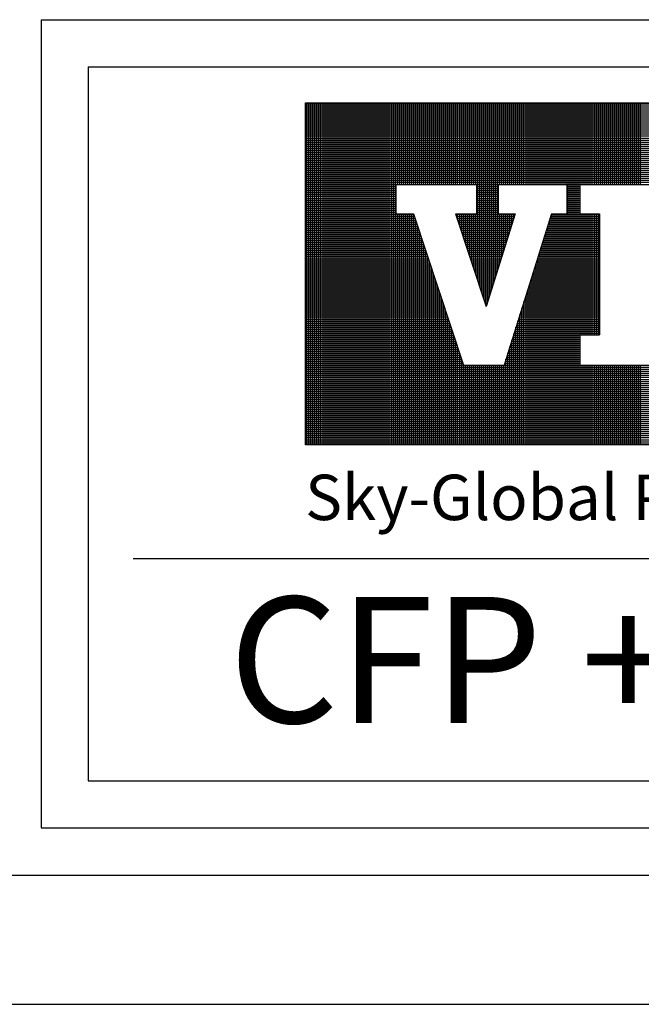
# Model space of a CAD drawing. Units: inches. Extents: x 86.4 to 150.2, y 0 to 41.3.
# Drawn here: x 133.7 to 136.9, y 0 to 5 of the extents above; entities that cross this region are included whole.
import ezdxf

# ---------------------------------------------------------------- set-up
doc = ezdxf.new("R2010")
doc.units = ezdxf.units.IN
doc.header["$MEASUREMENT"] = 0
doc.layers.add('VELUX_Border', color=5, linetype='Continuous')
doc.layers.add('VELUX_Text', color=1, linetype='Continuous')
doc.styles.add('Verdana', font='verdana.ttf')

msp = doc.modelspace()

# ---------------------------------------------------------------- linework, layer by layer
at = {"layer": 'VELUX_Border'}
for p, q in [((133.78746, 5.04113), (149.25621, 5.04113)), ((133.78746, 5.04113), (133.78746, 0.90273)), ((133.78746, 0.90273), (149.25621, 0.90273)), ((87.06997, 0.66103), (149.49791, 0.66103))]:
    msp.add_line(p, q, dxfattribs=at)
at = {"layer": 'VELUX_Border', "color": 7}
for p, q in [((134.02916, 4.79943), (149.01451, 4.79943)), ((134.02916, 4.79943), (134.02916, 1.14443)), ((134.25884, 2.28302), (148.79855, 2.28302)), ((134.02916, 1.14443), (149.01451, 1.14443))]:
    msp.add_line(p, q, dxfattribs=at)
at = {"layer": 'VELUX_Border', "color": 6}
msp.add_line((86.40894, 0), (150.15894, 0), dxfattribs=at)
at = {"layer": 'VELUX_Text', "color": 240}
for p, q in [((135.14146, 4.61608), (140.40953, 4.61608)), ((135.14146, 2.86399), (135.14146, 4.61608)), ((140.40953, 4.60869), (135.14146, 4.60869)), ((140.40953, 4.59839), (135.14146, 4.59839)), ((140.40953, 4.58809), (135.14146, 4.58809)), ((135.14934, 2.86399), (135.14934, 4.61608)), ((135.15964, 2.86399), (135.15964, 4.61608)), ((135.16994, 2.86399), (135.16994, 4.61608)), ((135.18023, 2.86399), (135.18023, 4.61608)), ((135.19053, 2.86399), (135.19053, 4.61608)), ((135.20083, 2.86399), (135.20083, 4.61608)), ((135.21112, 2.86399), (135.21112, 4.61608)), ((135.22142, 2.86399), (135.22142, 4.61608)), ((135.23172, 2.86399), (135.23172, 4.61608)), ((135.24201, 2.86399), (135.24201, 4.61608)), ((135.25231, 2.86399), (135.25231, 4.61608)), ((135.26261, 2.86399), (135.26261, 4.61608)), ((135.2729, 2.86399), (135.2729, 4.61608)), ((135.2832, 2.86399), (135.2832, 4.61608)), ((135.2935, 2.86399), (135.2935, 4.61608)), ((135.30379, 2.86399), (135.30379, 4.61608)), ((135.31409, 2.86399), (135.31409, 4.61608)), ((135.32439, 2.86399), (135.32439, 4.61608)), ((135.33468, 2.86399), (135.33468, 4.61608)), ((135.34498, 2.86399), (135.34498, 4.61608)), ((135.35528, 2.86399), (135.35528, 4.61608)), ((135.36557, 2.86399), (135.36557, 4.61608)), ((135.37587, 2.86399), (135.37587, 4.61608)), ((135.38617, 2.86399), (135.38617, 4.61608)), ((135.39646, 2.86399), (135.39646, 4.61608)), ((135.40676, 2.86399), (135.40676, 4.61608)), ((135.41706, 2.86399), (135.41706, 4.61608)), ((135.42735, 2.86399), (135.42735, 4.61608)), ((135.43765, 2.86399), (135.43765, 4.61608)), ((135.44795, 2.86399), (135.44795, 4.61608)), ((135.45824, 2.86399), (135.45824, 4.61608)), ((135.46854, 2.86399), (135.46854, 4.61608)), ((135.47884, 2.86399), (135.47884, 4.61608)), ((135.48913, 2.86399), (135.48913, 4.61608)), ((135.49943, 2.86399), (135.49943, 4.61608)), ((135.50973, 2.86399), (135.50973, 4.61608)), ((135.52002, 2.86399), (135.52002, 4.61608)), ((135.53032, 2.86399), (135.53032, 4.61608)), ((135.54062, 2.86399), (135.54062, 4.61608)), ((135.55091, 2.86399), (135.55091, 4.61608)), ((135.56121, 2.86399), (135.56121, 4.61608)), ((135.57151, 2.86399), (135.57151, 4.61608)), ((135.5818, 2.86399), (135.5818, 4.61608)), ((135.5921, 2.86399), (135.5921, 4.61608)), ((135.6024, 2.86399), (135.6024, 4.61608)), ((135.61269, 4.19794), (135.61269, 4.61608)), ((135.62299, 4.19794), (135.62299, 4.61608)), ((135.63329, 4.19794), (135.63329, 4.61608)), ((135.64358, 4.19794), (135.64358, 4.61608)), ((135.65388, 4.19794), (135.65388, 4.61608)), ((135.66418, 4.19794), (135.66418, 4.61608)), ((135.67447, 4.19794), (135.67447, 4.61608)), ((135.68477, 4.19794), (135.68477, 4.61608)), ((135.69507, 4.19794), (135.69507, 4.61608)), ((135.70536, 4.19794), (135.70536, 4.61608)), ((135.71566, 4.19794), (135.71566, 4.61608)), ((135.72596, 4.19794), (135.72596, 4.61608)), ((135.73625, 4.19794), (135.73625, 4.61608)), ((135.74655, 4.19794), (135.74655, 4.61608)), ((135.75684, 4.19794), (135.75684, 4.61608)), ((135.76714, 4.19794), (135.76714, 4.61608)), ((135.77744, 4.19794), (135.77744, 4.61608)), ((135.78773, 4.19794), (135.78773, 4.61608)), ((135.79803, 4.19794), (135.79803, 4.61608)), ((135.80833, 4.19794), (135.80833, 4.61608)), ((135.81862, 4.19794), (135.81862, 4.61608)), ((135.82892, 4.19794), (135.82892, 4.61608)), ((135.83922, 4.19794), (135.83922, 4.61608)), ((135.84951, 4.19794), (135.84951, 4.61608)), ((135.85981, 4.19794), (135.85981, 4.61608)), ((135.87011, 4.19794), (135.87011, 4.61608)), ((135.8804, 4.19794), (135.8804, 4.61608)), ((135.8907, 4.19794), (135.8907, 4.61608)), ((135.901, 4.19794), (135.901, 4.61608)), ((135.91129, 4.19794), (135.91129, 4.61608)), ((135.92159, 4.19794), (135.92159, 4.61608)), ((135.93189, 4.19794), (135.93189, 4.61608)), ((135.94218, 4.19794), (135.94218, 4.61608)), ((135.95248, 4.19794), (135.95248, 4.61608)), ((135.96278, 4.19794), (135.96278, 4.61608)), ((135.97307, 4.19794), (135.97307, 4.61608)), ((135.98337, 4.19794), (135.98337, 4.61608)), ((135.99367, 4.19794), (135.99367, 4.61608)), ((136.00396, 4.19794), (136.00396, 4.61608)), ((136.01426, 4.19794), (136.01426, 4.61608)), ((136.02456, 3.70406), (136.02456, 4.61608)), ((136.03485, 3.67287), (136.03485, 4.61608)), ((136.04515, 3.64167), (136.04515, 4.61608)), ((136.05545, 3.61048), (136.05545, 4.61608)), ((136.06574, 3.57929), (136.06574, 4.61608)), ((136.07604, 3.5997), (136.07604, 4.61608)), ((136.08634, 3.63252), (136.08634, 4.61608)), ((136.09663, 3.66533), (136.09663, 4.61608)), ((136.10693, 3.69815), (136.10693, 4.61608)), ((136.11723, 3.73096), (136.11723, 4.61608)), ((136.12752, 3.76378), (136.12752, 4.61608)), ((136.13782, 4.19794), (136.13782, 4.61608)), ((136.14812, 4.19794), (136.14812, 4.61608)), ((136.15841, 4.19794), (136.15841, 4.61608)), ((136.16871, 4.19794), (136.16871, 4.61608)), ((136.17901, 4.19794), (136.17901, 4.61608)), ((136.1893, 4.19794), (136.1893, 4.61608)), ((136.1996, 4.19794), (136.1996, 4.61608)), ((136.2099, 4.19794), (136.2099, 4.61608)), ((136.22019, 4.19794), (136.22019, 4.61608)), ((136.23049, 4.19794), (136.23049, 4.61608)), ((136.24079, 4.19794), (136.24079, 4.61608)), ((136.25108, 4.19794), (136.25108, 4.61608)), ((136.26138, 4.19794), (136.26138, 4.61608)), ((136.27168, 4.19794), (136.27168, 4.61608)), ((136.28197, 4.19794), (136.28197, 4.61608)), ((136.29227, 4.19794), (136.29227, 4.61608)), ((136.30257, 4.19794), (136.30257, 4.61608)), ((136.31286, 4.19794), (136.31286, 4.61608)), ((136.32316, 4.19794), (136.32316, 4.61608)), ((136.33346, 4.19794), (136.33346, 4.61608)), ((136.34375, 4.19794), (136.34375, 4.61608)), ((136.35405, 4.19794), (136.35405, 4.61608)), ((136.36435, 4.19794), (136.36435, 4.61608)), ((136.37464, 4.19794), (136.37464, 4.61608)), ((136.38494, 4.19794), (136.38494, 4.61608)), ((136.39523, 4.19794), (136.39523, 4.61608)), ((136.40553, 4.19794), (136.40553, 4.61608)), ((136.41583, 4.19794), (136.41583, 4.61608)), ((136.42612, 4.19794), (136.42612, 4.61608)), ((136.43642, 4.19794), (136.43642, 4.61608)), ((136.44672, 4.19794), (136.44672, 4.61608)), ((136.45701, 4.19794), (136.45701, 4.61608)), ((136.46731, 4.19794), (136.46731, 4.61608)), ((136.47761, 4.19794), (136.47761, 4.61608)), ((136.4879, 2.86399), (136.4879, 4.61608)), ((136.4982, 2.86399), (136.4982, 4.61608)), ((136.5085, 2.86399), (136.5085, 4.61608)), ((136.51879, 2.86399), (136.51879, 4.61608)), ((136.52909, 2.86399), (136.52909, 4.61608)), ((136.53939, 2.86399), (136.53939, 4.61608)), ((136.54968, 4.19794), (136.54968, 4.61608)), ((136.55998, 4.19794), (136.55998, 4.61608)), ((136.57028, 4.19794), (136.57028, 4.61608)), ((136.58057, 4.19794), (136.58057, 4.61608)), ((136.59087, 4.19794), (136.59087, 4.61608)), ((136.60117, 4.19794), (136.60117, 4.61608)), ((136.61146, 4.19794), (136.61146, 4.61608)), ((136.62176, 4.19794), (136.62176, 4.61608)), ((136.63206, 4.19794), (136.63206, 4.61608)), ((136.64235, 4.19794), (136.64235, 4.61608)), ((136.65265, 4.19794), (136.65265, 4.61608)), ((136.66295, 4.19794), (136.66295, 4.61608)), ((136.67324, 4.19794), (136.67324, 4.61608)), ((136.68354, 4.19794), (136.68354, 4.61608)), ((136.69384, 4.19794), (136.69384, 4.61608)), ((136.70413, 4.19794), (136.70413, 4.61608)), ((136.71443, 4.19794), (136.71443, 4.61608)), ((136.72473, 4.19794), (136.72473, 4.61608)), ((136.73502, 4.19794), (136.73502, 4.61608)), ((136.74532, 4.19794), (136.74532, 4.61608)), ((136.75562, 4.19794), (136.75562, 4.61608)), ((136.76591, 4.19794), (136.76591, 4.61608)), ((136.77621, 4.19794), (136.77621, 4.61608)), ((136.78651, 4.19794), (136.78651, 4.61608)), ((136.7968, 4.19794), (136.7968, 4.61608)), ((136.8071, 4.19794), (136.8071, 4.61608)), ((136.8174, 4.19794), (136.8174, 4.61608)), ((136.82769, 4.19794), (136.82769, 4.61608)), ((136.83799, 4.19794), (136.83799, 4.61608)), ((136.84829, 4.19794), (136.84829, 4.61608)), ((136.85858, 4.19794), (136.85858, 4.61608)), ((140.40953, 4.5778), (135.14146, 4.5778)), ((140.40953, 4.5675), (135.14146, 4.5675)), ((140.40953, 4.5572), (135.14146, 4.5572)), ((140.40953, 4.54691), (135.14146, 4.54691)), ((140.40953, 4.53661), (135.14146, 4.53661)), ((140.40953, 4.52631), (135.14146, 4.52631)), ((140.40953, 4.51602), (135.14146, 4.51602)), ((140.40953, 4.50572), (135.14146, 4.50572)), ((140.40953, 4.49542), (135.14146, 4.49542)), ((140.40953, 4.48513), (135.14146, 4.48513)), ((140.40953, 4.47483), (135.14146, 4.47483)), ((140.40953, 4.46453), (135.14146, 4.46453)), ((140.40953, 4.45424), (135.14146, 4.45424)), ((140.40953, 4.44394), (135.14146, 4.44394)), ((140.40953, 4.43364), (135.14146, 4.43364)), ((140.40953, 4.42335), (135.14146, 4.42335)), ((140.40953, 4.41305), (135.14146, 4.41305)), ((140.40953, 4.40275), (135.14146, 4.40275)), ((140.40953, 4.39246), (135.14146, 4.39246)), ((140.40953, 4.38216), (135.14146, 4.38216)), ((140.40953, 4.37186), (135.14146, 4.37186)), ((140.40953, 4.36157), (135.14146, 4.36157)), ((140.40953, 4.35127), (135.14146, 4.35127)), ((140.40953, 4.34097), (135.14146, 4.34097)), ((140.40953, 4.33068), (135.14146, 4.33068)), ((140.40953, 4.32038), (135.14146, 4.32038)), ((140.40953, 4.31008), (135.14146, 4.31008)), ((140.40953, 4.29979), (135.14146, 4.29979)), ((140.40953, 4.28949), (135.14146, 4.28949)), ((140.40953, 4.27919), (135.14146, 4.27919)), ((140.40953, 4.2689), (135.14146, 4.2689)), ((140.40953, 4.2586), (135.14146, 4.2586)), ((140.40953, 4.2483), (135.14146, 4.2483)), ((140.40953, 4.23801), (135.14146, 4.23801)), ((140.40953, 4.22771), (135.14146, 4.22771)), ((140.40953, 4.21741), (135.14146, 4.21741)), ((140.40953, 4.20712), (135.14146, 4.20712)), ((135.60447, 4.19682), (135.14146, 4.19682)), ((135.60447, 4.18652), (135.14146, 4.18652)), ((135.60447, 4.19794), (135.60447, 4.04725)), ((135.60447, 4.19794), (136.01765, 4.19794)), ((136.01765, 4.19794), (136.01765, 4.04725)), ((136.12932, 4.19682), (136.01765, 4.19682)), ((136.12932, 4.18652), (136.01765, 4.18652)), ((136.12932, 4.19794), (136.12932, 4.04725)), ((136.12932, 4.19794), (136.48108, 4.19794)), ((136.48108, 4.19794), (136.48108, 4.04725)), ((136.54808, 4.19682), (136.48108, 4.19682)), ((136.54808, 4.18652), (136.48108, 4.18652)), ((136.54808, 4.19794), (137.29627, 4.19794)), ((136.54808, 4.19794), (136.54808, 4.04725)), ((135.60447, 4.17623), (135.14146, 4.17623)), ((135.60447, 4.16593), (135.14146, 4.16593)), ((135.60447, 4.15563), (135.14146, 4.15563)), ((135.60447, 4.14534), (135.14146, 4.14534)), ((135.60447, 4.13504), (135.14146, 4.13504)), ((136.12932, 4.17623), (136.01765, 4.17623)), ((136.12932, 4.16593), (136.01765, 4.16593)), ((136.12932, 4.15563), (136.01765, 4.15563)), ((136.12932, 4.14534), (136.01765, 4.14534)), ((136.12932, 4.13504), (136.01765, 4.13504)), ((136.54808, 4.17623), (136.48108, 4.17623)), ((136.54808, 4.16593), (136.48108, 4.16593)), ((136.54808, 4.15563), (136.48108, 4.15563)), ((136.54808, 4.14534), (136.48108, 4.14534)), ((136.54808, 4.13504), (136.48108, 4.13504)), ((135.60447, 4.12474), (135.14146, 4.12474)), ((135.60447, 4.11445), (135.14146, 4.11445)), ((135.60447, 4.10415), (135.14146, 4.10415)), ((135.60447, 4.09385), (135.14146, 4.09385)), ((135.60447, 4.08356), (135.14146, 4.08356)), ((136.12932, 4.12474), (136.01765, 4.12474)), ((136.12932, 4.11445), (136.01765, 4.11445)), ((136.12932, 4.10415), (136.01765, 4.10415)), ((136.12932, 4.09385), (136.01765, 4.09385)), ((136.12932, 4.08356), (136.01765, 4.08356)), ((136.54808, 4.12474), (136.48108, 4.12474)), ((136.54808, 4.11445), (136.48108, 4.11445)), ((136.54808, 4.10415), (136.48108, 4.10415)), ((136.54808, 4.09385), (136.48108, 4.09385)), ((136.54808, 4.08356), (136.48108, 4.08356)), ((135.60447, 4.07326), (135.14146, 4.07326)), ((135.60447, 4.06296), (135.14146, 4.06296)), ((135.60447, 4.05267), (135.14146, 4.05267)), ((135.69691, 4.04237), (135.14146, 4.04237)), ((135.60447, 4.04725), (135.6953, 4.04725)), ((135.61269, 2.86399), (135.61269, 4.04725)), ((135.62299, 2.86399), (135.62299, 4.04725)), ((135.63329, 2.86399), (135.63329, 4.04725)), ((135.64358, 2.86399), (135.64358, 4.04725)), ((135.65388, 2.86399), (135.65388, 4.04725)), ((135.66418, 2.86399), (135.66418, 4.04725)), ((135.67447, 2.86399), (135.67447, 4.04725)), ((135.68477, 2.86399), (135.68477, 4.04725)), ((135.69507, 2.86399), (135.69507, 4.04725)), ((135.6953, 4.04725), (135.95137, 3.27149)), ((135.91128, 4.04725), (136.06774, 3.57324)), ((135.91128, 4.04725), (136.01765, 4.04725)), ((135.91129, 4.04719), (135.91129, 4.04725)), ((136.21494, 4.04237), (135.91289, 4.04237)), ((135.92159, 4.016), (135.92159, 4.04725)), ((135.93189, 3.98481), (135.93189, 4.04725)), ((135.94218, 3.95361), (135.94218, 4.04725)), ((135.95248, 3.92242), (135.95248, 4.04725)), ((135.96278, 3.89122), (135.96278, 4.04725)), ((135.97307, 3.86003), (135.97307, 4.04725)), ((135.98337, 3.82884), (135.98337, 4.04725)), ((135.99367, 3.79764), (135.99367, 4.04725)), ((136.00396, 3.76645), (136.00396, 4.04725)), ((136.01426, 3.73526), (136.01426, 4.04725)), ((136.12932, 4.07326), (136.01765, 4.07326)), ((136.12932, 4.06296), (136.01765, 4.06296)), ((136.12932, 4.05267), (136.01765, 4.05267)), ((136.21647, 4.04725), (136.06774, 3.57324)), ((136.12932, 4.04725), (136.21647, 4.04725)), ((136.13782, 3.79659), (136.13782, 4.04725)), ((136.14812, 3.82941), (136.14812, 4.04725)), ((136.15841, 3.86222), (136.15841, 4.04725)), ((136.40248, 4.04725), (136.15906, 3.27149)), ((136.16871, 3.89504), (136.16871, 4.04725)), ((136.17901, 3.92785), (136.17901, 4.04725)), ((136.1893, 3.96067), (136.1893, 4.04725)), ((136.1996, 3.99348), (136.1996, 4.04725)), ((136.2099, 4.0263), (136.2099, 4.04725)), ((136.64858, 4.04237), (136.40095, 4.04237)), ((136.40248, 4.04725), (136.48108, 4.04725)), ((136.40553, 2.86399), (136.40553, 4.04725)), ((136.41583, 2.86399), (136.41583, 4.04725)), ((136.42612, 2.86399), (136.42612, 4.04725)), ((136.43642, 2.86399), (136.43642, 4.04725)), ((136.44672, 2.86399), (136.44672, 4.04725)), ((136.45701, 2.86399), (136.45701, 4.04725)), ((136.46731, 2.86399), (136.46731, 4.04725)), ((136.47761, 2.86399), (136.47761, 4.04725)), ((136.54808, 4.07326), (136.48108, 4.07326)), ((136.54808, 4.06296), (136.48108, 4.06296)), ((136.54808, 4.05267), (136.48108, 4.05267)), ((136.54808, 4.04725), (136.64858, 4.04725)), ((136.54968, 3.42776), (136.54968, 4.04725)), ((136.55998, 3.42776), (136.55998, 4.04725)), ((136.57028, 3.42776), (136.57028, 4.04725)), ((136.58057, 3.42776), (136.58057, 4.04725)), ((136.59087, 3.42776), (136.59087, 4.04725)), ((136.60117, 3.42776), (136.60117, 4.04725)), ((136.61146, 3.42776), (136.61146, 4.04725)), ((136.62176, 3.42776), (136.62176, 4.04725)), ((136.63206, 3.42776), (136.63206, 4.04725)), ((136.64235, 3.42776), (136.64235, 4.04725)), ((136.64858, 4.04725), (136.64858, 3.42776)), ((135.70031, 4.03207), (135.14146, 4.03207)), ((135.70371, 4.02178), (135.14146, 4.02178)), ((135.70711, 4.01148), (135.14146, 4.01148)), ((135.71051, 4.00118), (135.14146, 4.00118)), ((135.71391, 3.99089), (135.14146, 3.99089)), ((135.70536, 2.86399), (135.70536, 4.01678)), ((135.71566, 2.86399), (135.71566, 3.98559)), ((136.21171, 4.03207), (135.91628, 4.03207)), ((136.20848, 4.02178), (135.91968, 4.02178)), ((136.20525, 4.01148), (135.92308, 4.01148)), ((136.20202, 4.00118), (135.92648, 4.00118)), ((136.19878, 3.99089), (135.92988, 3.99089)), ((136.64858, 3.99089), (136.38479, 3.99089)), ((136.38494, 2.86399), (136.38494, 3.99136)), ((136.64858, 4.00118), (136.38802, 4.00118)), ((136.64858, 4.01148), (136.39125, 4.01148)), ((136.64858, 4.02178), (136.39448, 4.02178)), ((136.39523, 2.86399), (136.39523, 4.02417)), ((136.64858, 4.03207), (136.39771, 4.03207)), ((135.71731, 3.98059), (135.14146, 3.98059)), ((135.72071, 3.9703), (135.14146, 3.9703)), ((135.7241, 3.96), (135.14146, 3.96)), ((135.7275, 3.9497), (135.14146, 3.9497)), ((135.7309, 3.93941), (135.14146, 3.93941)), ((135.72596, 2.86399), (135.72596, 3.95439)), ((136.19555, 3.98059), (135.93328, 3.98059)), ((136.19232, 3.9703), (135.93668, 3.9703)), ((136.18909, 3.96), (135.94008, 3.96)), ((136.18586, 3.9497), (135.94347, 3.9497)), ((136.18263, 3.93941), (135.94687, 3.93941)), ((136.64858, 3.93941), (136.36864, 3.93941)), ((136.64858, 3.9497), (136.37187, 3.9497)), ((136.37464, 2.86399), (136.37464, 3.95854)), ((136.64858, 3.96), (136.3751, 3.96)), ((136.64858, 3.9703), (136.37833, 3.9703)), ((136.64858, 3.98059), (136.38156, 3.98059)), ((135.7343, 3.92911), (135.14146, 3.92911)), ((135.7377, 3.91881), (135.14146, 3.91881)), ((135.7411, 3.90852), (135.14146, 3.90852)), ((135.7445, 3.89822), (135.14146, 3.89822)), ((135.7479, 3.88792), (135.14146, 3.88792)), ((135.73625, 2.86399), (135.73625, 3.9232)), ((135.74655, 2.86399), (135.74655, 3.892)), ((136.1794, 3.92911), (135.95027, 3.92911)), ((136.17617, 3.91881), (135.95367, 3.91881)), ((136.17294, 3.90852), (135.95707, 3.90852)), ((136.16971, 3.89822), (135.96047, 3.89822)), ((136.16648, 3.88792), (135.96387, 3.88792)), ((136.64858, 3.88792), (136.35248, 3.88792)), ((136.35405, 2.86399), (136.35405, 3.89291)), ((136.64858, 3.89822), (136.35571, 3.89822)), ((136.64858, 3.90852), (136.35895, 3.90852)), ((136.64858, 3.91881), (136.36218, 3.91881)), ((136.36435, 2.86399), (136.36435, 3.92573)), ((136.64858, 3.92911), (136.36541, 3.92911)), ((135.75129, 3.87763), (135.14146, 3.87763)), ((135.75469, 3.86733), (135.14146, 3.86733)), ((135.75809, 3.85703), (135.14146, 3.85703)), ((135.76149, 3.84674), (135.14146, 3.84674)), ((135.76489, 3.83644), (135.14146, 3.83644)), ((135.75684, 2.86399), (135.75684, 3.86081)), ((136.16325, 3.87763), (135.96727, 3.87763)), ((136.16001, 3.86733), (135.97066, 3.86733)), ((136.15678, 3.85703), (135.97406, 3.85703)), ((136.15355, 3.84674), (135.97746, 3.84674)), ((136.15032, 3.83644), (135.98086, 3.83644)), ((136.64858, 3.83644), (136.33633, 3.83644)), ((136.64858, 3.84674), (136.33956, 3.84674)), ((136.64858, 3.85703), (136.34279, 3.85703)), ((136.34375, 2.86399), (136.34375, 3.86009)), ((136.64858, 3.86733), (136.34602, 3.86733)), ((136.64858, 3.87763), (136.34925, 3.87763)), ((135.76829, 3.82614), (135.14146, 3.82614)), ((135.77169, 3.81585), (135.14146, 3.81585)), ((135.77509, 3.80555), (135.14146, 3.80555)), ((135.77848, 3.79525), (135.14146, 3.79525)), ((135.78188, 3.78496), (135.14146, 3.78496)), ((135.76714, 2.86399), (135.76714, 3.82962)), ((135.77744, 2.86399), (135.77744, 3.79842)), ((136.14709, 3.82614), (135.98426, 3.82614)), ((136.14386, 3.81585), (135.98766, 3.81585)), ((136.14063, 3.80555), (135.99106, 3.80555)), ((136.1374, 3.79525), (135.99446, 3.79525)), ((136.13417, 3.78496), (135.99785, 3.78496)), ((136.64858, 3.78496), (136.32018, 3.78496)), ((136.32316, 2.86399), (136.32316, 3.79446)), ((136.64858, 3.79525), (136.32341, 3.79525)), ((136.64858, 3.80555), (136.32664, 3.80555)), ((136.64858, 3.81585), (136.32987, 3.81585)), ((136.64858, 3.82614), (136.3331, 3.82614)), ((136.33346, 2.86399), (136.33346, 3.82728)), ((135.78528, 3.77466), (135.14146, 3.77466)), ((135.78868, 3.76436), (135.14146, 3.76436)), ((135.79208, 3.75407), (135.14146, 3.75407)), ((135.79548, 3.74377), (135.14146, 3.74377)), ((135.79888, 3.73347), (135.14146, 3.73347)), ((135.78773, 2.86399), (135.78773, 3.76723)), ((135.79803, 2.86399), (135.79803, 3.73604)), ((136.13094, 3.77466), (136.00125, 3.77466)), ((136.12771, 3.76436), (136.00465, 3.76436)), ((136.12448, 3.75407), (136.00805, 3.75407)), ((136.12125, 3.74377), (136.01145, 3.74377)), ((136.11801, 3.73347), (136.01485, 3.73347)), ((136.64858, 3.73347), (136.30402, 3.73347)), ((136.64858, 3.74377), (136.30725, 3.74377)), ((136.64858, 3.75407), (136.31048, 3.75407)), ((136.31286, 2.86399), (136.31286, 3.76165)), ((136.64858, 3.76436), (136.31371, 3.76436)), ((136.64858, 3.77466), (136.31694, 3.77466)), ((135.80228, 3.72318), (135.14146, 3.72318)), ((135.80567, 3.71288), (135.14146, 3.71288)), ((135.80907, 3.70258), (135.14146, 3.70258)), ((135.81247, 3.69229), (135.14146, 3.69229)), ((135.81587, 3.68199), (135.14146, 3.68199)), ((135.80833, 2.86399), (135.80833, 3.70484)), ((136.11478, 3.72318), (136.01825, 3.72318)), ((136.11155, 3.71288), (136.02165, 3.71288)), ((136.10832, 3.70258), (136.02504, 3.70258)), ((136.10509, 3.69229), (136.02844, 3.69229)), ((136.10186, 3.68199), (136.03184, 3.68199)), ((136.64858, 3.68199), (136.28787, 3.68199)), ((136.64858, 3.69229), (136.2911, 3.69229)), ((136.29227, 2.86399), (136.29227, 3.69602)), ((136.64858, 3.70258), (136.29433, 3.70258)), ((136.64858, 3.71288), (136.29756, 3.71288)), ((136.64858, 3.72318), (136.30079, 3.72318)), ((136.30257, 2.86399), (136.30257, 3.72883)), ((135.81927, 3.67169), (135.14146, 3.67169)), ((135.82267, 3.6614), (135.14146, 3.6614)), ((135.82607, 3.6511), (135.14146, 3.6511)), ((135.82947, 3.6408), (135.14146, 3.6408)), ((135.83286, 3.63051), (135.14146, 3.63051)), ((135.81862, 2.86399), (135.81862, 3.67365)), ((135.82892, 2.86399), (135.82892, 3.64245)), ((136.09863, 3.67169), (136.03524, 3.67169)), ((136.0954, 3.6614), (136.03864, 3.6614)), ((136.09217, 3.6511), (136.04204, 3.6511)), ((136.08894, 3.6408), (136.04544, 3.6408)), ((136.08571, 3.63051), (136.04884, 3.63051)), ((136.27168, 2.86399), (136.27168, 3.63039)), ((136.64858, 3.63051), (136.27171, 3.63051)), ((136.64858, 3.6408), (136.27494, 3.6408)), ((136.64858, 3.6511), (136.27817, 3.6511)), ((136.64858, 3.6614), (136.28141, 3.6614)), ((136.28197, 2.86399), (136.28197, 3.6632)), ((136.64858, 3.67169), (136.28464, 3.67169)), ((135.83626, 3.62021), (135.14146, 3.62021)), ((135.83966, 3.60991), (135.14146, 3.60991)), ((135.84306, 3.59962), (135.14146, 3.59962)), ((135.84646, 3.58932), (135.14146, 3.58932)), ((135.83922, 2.86399), (135.83922, 3.61126)), ((135.84951, 2.86399), (135.84951, 3.58007)), ((136.08248, 3.62021), (136.05223, 3.62021)), ((136.07924, 3.60991), (136.05563, 3.60991)), ((136.07601, 3.59962), (136.05903, 3.59962)), ((136.07278, 3.58932), (136.06243, 3.58932)), ((136.64858, 3.58932), (136.25879, 3.58932)), ((136.26138, 2.86399), (136.26138, 3.59757)), ((136.64858, 3.59962), (136.26202, 3.59962)), ((136.64858, 3.60991), (136.26525, 3.60991)), ((136.64858, 3.62021), (136.26848, 3.62021)), ((135.84986, 3.57902), (135.14146, 3.57902)), ((135.85326, 3.56873), (135.14146, 3.56873)), ((135.85666, 3.55843), (135.14146, 3.55843)), ((135.86005, 3.54813), (135.14146, 3.54813)), ((135.86345, 3.53784), (135.14146, 3.53784)), ((135.85981, 2.86399), (135.85981, 3.54887)), ((136.06955, 3.57902), (136.06583, 3.57902)), ((136.24079, 2.86399), (136.24079, 3.53194)), ((136.64858, 3.53784), (136.24264, 3.53784)), ((136.64858, 3.54813), (136.24587, 3.54813)), ((136.64858, 3.55843), (136.2491, 3.55843)), ((136.25108, 2.86399), (136.25108, 3.56476)), ((136.64858, 3.56873), (136.25233, 3.56873)), ((136.64858, 3.57902), (136.25556, 3.57902)), ((135.86685, 3.52754), (135.14146, 3.52754)), ((135.87025, 3.51724), (135.14146, 3.51724)), ((135.87365, 3.50695), (135.14146, 3.50695)), ((135.87705, 3.49665), (135.14146, 3.49665)), ((135.88045, 3.48635), (135.14146, 3.48635)), ((135.87011, 2.86399), (135.87011, 3.51768)), ((135.8804, 2.86399), (135.8804, 3.48648)), ((136.64858, 3.48635), (136.22648, 3.48635)), ((136.64858, 3.49665), (136.22971, 3.49665)), ((136.23049, 2.86399), (136.23049, 3.49913)), ((136.64858, 3.50695), (136.23294, 3.50695)), ((136.64858, 3.51724), (136.23617, 3.51724)), ((136.64858, 3.52754), (136.2394, 3.52754)), ((135.88385, 3.47606), (135.14146, 3.47606)), ((135.88724, 3.46576), (135.14146, 3.46576)), ((135.89064, 3.45546), (135.14146, 3.45546)), ((135.89404, 3.44517), (135.14146, 3.44517)), ((135.89744, 3.43487), (135.14146, 3.43487)), ((135.8907, 2.86399), (135.8907, 3.45529)), ((136.2099, 2.86399), (136.2099, 3.4335)), ((136.64858, 3.43487), (136.21033, 3.43487)), ((136.64858, 3.44517), (136.21356, 3.44517)), ((136.64858, 3.45546), (136.21679, 3.45546)), ((136.64858, 3.46576), (136.22002, 3.46576)), ((136.22019, 2.86399), (136.22019, 3.46631)), ((136.64858, 3.47606), (136.22325, 3.47606)), ((135.90084, 3.42457), (135.14146, 3.42457)), ((135.90424, 3.41428), (135.14146, 3.41428)), ((135.90764, 3.40398), (135.14146, 3.40398)), ((135.91104, 3.39368), (135.14146, 3.39368)), ((135.91443, 3.38339), (135.14146, 3.38339)), ((135.901, 2.86399), (135.901, 3.4241)), ((135.91129, 2.86399), (135.91129, 3.3929)), ((136.54808, 3.38339), (136.19417, 3.38339)), ((136.54808, 3.39368), (136.1974, 3.39368)), ((136.1996, 2.86399), (136.1996, 3.40068)), ((136.54808, 3.40398), (136.20063, 3.40398)), ((136.54808, 3.41428), (136.20387, 3.41428)), ((136.54808, 3.42457), (136.2071, 3.42457)), ((136.54808, 3.42776), (136.64858, 3.42776)), ((136.54808, 3.42776), (136.54808, 3.27149)), ((135.91783, 3.37309), (135.14146, 3.37309)), ((135.92123, 3.36279), (135.14146, 3.36279)), ((135.92463, 3.3525), (135.14146, 3.3525)), ((135.92803, 3.3422), (135.14146, 3.3422)), ((135.93143, 3.33191), (135.14146, 3.33191)), ((135.92159, 2.86399), (135.92159, 3.36171)), ((135.93189, 2.86399), (135.93189, 3.33052)), ((136.54808, 3.33191), (136.17802, 3.33191)), ((136.17901, 2.86399), (136.17901, 3.33505)), ((136.54808, 3.3422), (136.18125, 3.3422)), ((136.54808, 3.3525), (136.18448, 3.3525)), ((136.54808, 3.36279), (136.18771, 3.36279)), ((136.1893, 2.86399), (136.1893, 3.36787)), ((136.54808, 3.37309), (136.19094, 3.37309)), ((135.93483, 3.32161), (135.14146, 3.32161)), ((135.93823, 3.31131), (135.14146, 3.31131)), ((135.94162, 3.30102), (135.14146, 3.30102)), ((135.94502, 3.29072), (135.14146, 3.29072)), ((135.94842, 3.28042), (135.14146, 3.28042)), ((135.94218, 2.86399), (135.94218, 3.29932)), ((136.54808, 3.28042), (136.16187, 3.28042)), ((136.54808, 3.29072), (136.1651, 3.29072)), ((136.54808, 3.30102), (136.16833, 3.30102)), ((136.16871, 2.86399), (136.16871, 3.30223)), ((136.54808, 3.31131), (136.17156, 3.31131)), ((136.54808, 3.32161), (136.17479, 3.32161)), ((140.40953, 3.27013), (135.14146, 3.27013)), ((140.40953, 3.25983), (135.14146, 3.25983)), ((140.40953, 3.24953), (135.14146, 3.24953)), ((140.40953, 3.23924), (135.14146, 3.23924)), ((140.40953, 3.22894), (135.14146, 3.22894)), ((135.95137, 3.27149), (136.15906, 3.27149)), ((135.95248, 2.86399), (135.95248, 3.27149)), ((135.96278, 2.86399), (135.96278, 3.27149)), ((135.97307, 2.86399), (135.97307, 3.27149)), ((135.98337, 2.86399), (135.98337, 3.27149)), ((135.99367, 2.86399), (135.99367, 3.27149)), ((136.00396, 2.86399), (136.00396, 3.27149)), ((136.01426, 2.86399), (136.01426, 3.27149)), ((136.02456, 2.86399), (136.02456, 3.27149)), ((136.03485, 2.86399), (136.03485, 3.27149)), ((136.04515, 2.86399), (136.04515, 3.27149)), ((136.05545, 2.86399), (136.05545, 3.27149)), ((136.06574, 2.86399), (136.06574, 3.27149)), ((136.07604, 2.86399), (136.07604, 3.27149)), ((136.08634, 2.86399), (136.08634, 3.27149)), ((136.09663, 2.86399), (136.09663, 3.27149)), ((136.10693, 2.86399), (136.10693, 3.27149)), ((136.11723, 2.86399), (136.11723, 3.27149)), ((136.12752, 2.86399), (136.12752, 3.27149)), ((136.13782, 2.86399), (136.13782, 3.27149)), ((136.14812, 2.86399), (136.14812, 3.27149)), ((136.15841, 2.86399), (136.15841, 3.27149)), ((136.54808, 3.27149), (137.29627, 3.27149)), ((136.54968, 2.86399), (136.54968, 3.27149)), ((136.55998, 2.86399), (136.55998, 3.27149)), ((136.57028, 2.86399), (136.57028, 3.27149)), ((136.58057, 2.86399), (136.58057, 3.27149)), ((136.59087, 2.86399), (136.59087, 3.27149)), ((136.60117, 2.86399), (136.60117, 3.27149)), ((136.61146, 2.86399), (136.61146, 3.27149)), ((136.62176, 2.86399), (136.62176, 3.27149)), ((136.63206, 2.86399), (136.63206, 3.27149)), ((136.64235, 2.86399), (136.64235, 3.27149)), ((136.65265, 2.86399), (136.65265, 3.27149)), ((136.66295, 2.86399), (136.66295, 3.27149)), ((136.67324, 2.86399), (136.67324, 3.27149)), ((136.68354, 2.86399), (136.68354, 3.27149)), ((136.69384, 2.86399), (136.69384, 3.27149)), ((136.70413, 2.86399), (136.70413, 3.27149)), ((136.71443, 2.86399), (136.71443, 3.27149)), ((136.72473, 2.86399), (136.72473, 3.27149)), ((136.73502, 2.86399), (136.73502, 3.27149)), ((136.74532, 2.86399), (136.74532, 3.27149)), ((136.75562, 2.86399), (136.75562, 3.27149)), ((136.76591, 2.86399), (136.76591, 3.27149)), ((136.77621, 2.86399), (136.77621, 3.27149)), ((136.78651, 2.86399), (136.78651, 3.27149)), ((136.7968, 2.86399), (136.7968, 3.27149)), ((136.8071, 2.86399), (136.8071, 3.27149)), ((136.8174, 2.86399), (136.8174, 3.27149)), ((136.82769, 2.86399), (136.82769, 3.27149)), ((136.83799, 2.86399), (136.83799, 3.27149)), ((136.84829, 2.86399), (136.84829, 3.27149)), ((136.85858, 2.86399), (136.85858, 3.27149)), ((140.40953, 3.21864), (135.14146, 3.21864)), ((140.40953, 3.20835), (135.14146, 3.20835)), ((140.40953, 3.19805), (135.14146, 3.19805)), ((140.40953, 3.18775), (135.14146, 3.18775)), ((140.40953, 3.17746), (135.14146, 3.17746)), ((140.40953, 3.16716), (135.14146, 3.16716)), ((140.40953, 3.15686), (135.14146, 3.15686)), ((140.40953, 3.14657), (135.14146, 3.14657)), ((140.40953, 3.13627), (135.14146, 3.13627)), ((140.40953, 3.12597), (135.14146, 3.12597)), ((140.40953, 3.11568), (135.14146, 3.11568)), ((140.40953, 3.10538), (135.14146, 3.10538)), ((140.40953, 3.09508), (135.14146, 3.09508)), ((140.40953, 3.08479), (135.14146, 3.08479)), ((140.40953, 3.07449), (135.14146, 3.07449)), ((140.40953, 3.06419), (135.14146, 3.06419)), ((140.40953, 3.0539), (135.14146, 3.0539)), ((140.40953, 3.0436), (135.14146, 3.0436)), ((140.40953, 3.0333), (135.14146, 3.0333)), ((140.40953, 3.02301), (135.14146, 3.02301)), ((140.40953, 3.01271), (135.14146, 3.01271)), ((140.40953, 3.00241), (135.14146, 3.00241)), ((140.40953, 2.99212), (135.14146, 2.99212)), ((140.40953, 2.98182), (135.14146, 2.98182)), ((140.40953, 2.97152), (135.14146, 2.97152)), ((140.40953, 2.96123), (135.14146, 2.96123)), ((140.40953, 2.95093), (135.14146, 2.95093)), ((140.40953, 2.94063), (135.14146, 2.94063)), ((140.40953, 2.93034), (135.14146, 2.93034)), ((140.40953, 2.92004), (135.14146, 2.92004)), ((140.40953, 2.90974), (135.14146, 2.90974)), ((140.40953, 2.89945), (135.14146, 2.89945)), ((140.40953, 2.88915), (135.14146, 2.88915)), ((140.40953, 2.87885), (135.14146, 2.87885)), ((140.40953, 2.86856), (135.14146, 2.86856)), ((140.40953, 2.86399), (135.14146, 2.86399))]:
    msp.add_line(p, q, dxfattribs=at)

# ---------------------------------------------------------------- texts
at = {"layer": 'VELUX_Text', "color": 7, "style": 'Verdana'}
for s, height, p in [('Sky-Global Product Management', 0.2324593, (135.14032, 2.47919)), ('CFP + ISD 1093 Roof Window', 0.6453854, (134.74932, 1.44062))]:
    msp.add_text(s, height=height, dxfattribs=at).set_placement(p)

doc.saveas('drawing.dxf')
